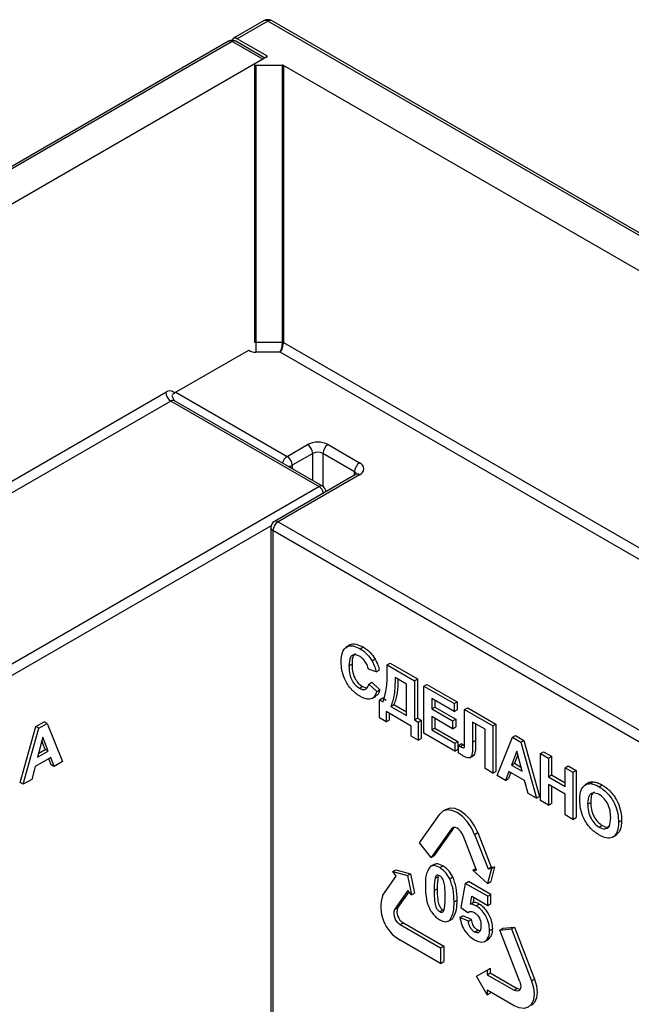
# Model space of a CAD drawing. Units: millimetres. Extents: x 8 to 418, y -29 to 291.
# Drawn here: x 302 to 323, y 217 to 251 of the extents above; entities that cross this region are included whole.
import ezdxf

# ---------------------------------------------------------------- set-up
doc = ezdxf.new("R2010")
doc.units = ezdxf.units.MM

msp = doc.modelspace()

# ---------------------------------------------------------------- linework, layer by layer
at = {"color": 7, "linetype": 'Continuous', "lineweight": 25}
for p, q in [((310.647742, 251.403644), (309.587082, 250.791337)), ((310.772732, 251.391266), (309.712072, 250.77896)), ((411.712225, 193.120138), (310.772732, 251.391266)), ((411.837215, 193.132515), (310.897722, 251.403644)), ((310.737377, 250.187065), (309.712072, 250.77896)), ((309.410305, 250.689286), (208.470812, 192.418157)), ((309.535295, 250.676909), (208.595802, 192.40578)), ((310.595955, 250.064603), (309.535295, 250.676909)), ((310.66917, 250.106869), (309.660285, 250.689286)), ((310.595955, 250.064603), (279.925199, 232.358752)), ((310.737377, 250.146244), (310.327757, 249.909776)), ((310.313113, 249.889366), (310.313113, 240.295011)), ((310.363113, 249.860501), (311.282351, 249.860501)), ((310.363113, 249.860501), (310.363113, 240.266147)), ((311.282351, 240.266147), (311.282351, 249.860501)), ((341.620265, 232.358752), (311.317707, 249.852047)), ((311.317707, 249.852047), (311.317707, 240.257693)), ((310.363113, 240.266147), (311.282351, 240.266147)), ((310.363113, 240.266147), (310.363113, 239.91769)), ((307.543384, 238.503902), (310.118592, 239.990538)), ((311.199509, 239.91769), (310.363113, 239.91769)), ((328.632619, 229.853769), (311.199509, 239.91769)), ((307.413975, 238.225093), (292.912845, 229.853769)), ((312.540499, 235.265614), (307.413975, 238.225093)), ((307.44748, 238.409853), (307.516243, 238.262347)), ((307.541383, 238.238046), (307.514091, 238.261309)), ((312.665489, 235.277991), (307.538965, 238.23747)), ((311.444483, 236.306534), (312.15159, 236.714738)), ((312.328367, 236.408552), (311.62126, 236.000348)), ((313.777936, 235.775836), (312.68192, 236.408552)), ((312.858697, 236.714738), (313.954712, 236.082022)), ((313.829723, 235.686195), (311.001295, 234.053379)), ((313.954712, 235.673818), (311.126285, 234.041002)), ((310.876285, 233.836867), (310.876285, 197.502794)), ((310.949509, 233.734816), (310.949509, 197.400743)), ((336.140188, 219.192546), (310.949509, 233.734816)), ((313.625059, 229.773848), (313.492477, 229.69731)), ((313.968481, 229.644989), (314.074547, 229.706219)), ((314.385492, 229.225635), (314.491558, 229.286865)), ((313.585748, 229.04874), (313.691814, 229.109971)), ((314.528557, 228.840114), (314.256593, 228.934304)), ((314.528557, 228.840114), (314.634623, 228.901344)), ((314.909307, 229.080924), (315.015373, 229.142155)), ((314.909307, 229.080924), (315.852116, 228.536652)), ((314.909307, 228.907867), (314.909307, 229.080924)), ((315.015373, 229.142155), (315.958182, 228.597883)), ((315.580151, 228.421474), (315.181271, 228.651743)), ((315.852116, 228.536652), (315.958182, 228.597883)), ((315.958182, 228.597883), (315.958182, 227.236982)), ((313.9478, 228.275089), (314.053866, 228.33632)), ((314.053866, 228.33632), (314.18412, 228.28996)), ((314.274724, 228.421351), (314.38079, 228.482582)), ((314.274724, 228.421351), (314.546688, 228.159665)), ((314.38079, 228.482582), (314.652754, 228.220895)), ((314.546688, 228.159665), (314.652754, 228.220895)), ((315.580151, 227.332752), (315.580151, 228.421474)), ((315.852116, 228.536652), (315.852116, 227.175751)), ((316.178473, 228.34825), (316.284539, 228.409481)), ((316.178473, 226.715169), (316.178473, 228.34825)), ((316.178473, 228.34825), (317.230067, 227.741178)), ((316.284539, 228.409481), (317.336133, 227.802408)), ((314.378501, 227.91875), (314.511084, 227.995289)), ((314.637342, 227.877025), (314.743408, 227.938255)), ((314.637342, 227.248916), (314.637342, 227.877025)), ((314.637342, 227.877025), (314.764259, 227.803757)), ((314.743408, 227.938255), (314.870325, 227.864988)), ((317.230067, 227.468997), (316.450437, 227.919069)), ((316.450437, 227.919069), (316.450437, 227.563141)), ((315.036223, 227.646756), (315.142289, 227.707986)), ((315.036223, 227.646756), (315.580151, 227.332752)), ((315.142289, 227.707986), (315.580151, 227.455214)), ((316.450437, 227.563141), (316.556503, 227.624371)), ((316.450437, 227.563141), (317.175674, 227.14447)), ((316.556503, 227.857838), (316.556503, 227.624371)), ((316.556503, 227.624371), (317.281741, 227.2057)), ((317.230067, 227.741178), (317.336133, 227.802408)), ((317.230067, 227.741178), (317.230067, 227.468997)), ((317.336133, 227.802408), (317.336133, 227.530228)), ((317.591553, 227.532496), (317.697619, 227.593727)), ((317.697619, 227.593727), (318.677823, 227.027867)), ((314.873045, 227.112848), (314.637342, 227.248916)), ((315.74333, 226.966371), (314.873045, 227.468776)), ((314.873045, 227.468776), (314.873045, 227.112848)), ((314.979111, 227.407546), (314.979111, 227.174079)), ((315.852116, 227.175751), (315.958182, 227.236982)), ((315.958182, 227.236982), (316.085098, 227.163714)), ((317.175674, 226.872289), (316.450437, 227.29096)), ((316.450437, 227.29096), (316.450437, 226.830347)), ((316.556503, 227.22973), (316.556503, 226.891578)), ((317.175674, 227.14447), (317.281741, 227.2057)), ((317.230067, 227.468997), (317.336133, 227.530228)), ((317.281741, 227.2057), (317.281741, 226.93352)), ((317.591553, 227.532496), (318.571757, 226.966637)), ((317.591553, 226.610944), (317.591553, 227.532496)), ((302.196796, 225.007515), (302.731375, 226.949203)), ((302.302862, 224.946285), (302.837441, 226.887972)), ((302.731375, 226.949203), (303.019487, 227.115526)), ((302.837441, 226.887972), (302.731375, 226.949203)), ((302.837441, 226.887972), (303.125553, 227.054296)), ((303.125553, 227.054296), (303.019487, 227.115526)), ((303.125553, 227.054296), (303.662683, 225.731292)), ((314.873045, 227.112848), (314.979111, 227.174079)), ((315.74333, 226.610443), (315.74333, 226.966371)), ((315.852116, 227.175751), (315.979032, 227.102484)), ((315.979032, 227.102484), (316.085098, 227.163714)), ((315.979032, 227.102484), (315.979032, 226.474375)), ((316.085098, 227.163714), (316.085098, 226.535606)), ((316.450437, 226.830347), (316.556503, 226.891578)), ((316.556503, 226.891578), (317.354264, 226.43104)), ((317.175674, 227.14447), (317.175674, 226.872289)), ((317.175674, 226.872289), (317.281741, 226.93352)), ((318.299793, 226.851458), (317.86465, 227.10266)), ((317.86465, 227.10266), (317.86465, 226.40847)), ((317.970716, 227.04143), (317.970716, 226.469701)), ((318.299793, 225.490557), (318.299793, 226.851458)), ((318.571757, 226.966637), (318.677823, 227.027867)), ((318.571757, 226.966637), (318.571757, 225.333555)), ((318.677823, 227.027867), (318.677823, 225.394786)), ((302.982772, 226.574068), (302.797497, 225.880876)), ((303.168614, 226.095118), (302.982772, 226.574068)), ((315.979032, 226.474375), (315.74333, 226.610443)), ((315.979032, 226.474375), (316.085098, 226.535606)), ((317.248198, 226.097629), (316.178473, 226.715169)), ((316.450437, 226.830347), (317.248198, 226.36981)), ((317.592686, 226.332875), (317.591553, 226.610944)), ((318.716805, 225.249821), (319.251384, 226.574296)), ((319.251384, 226.574296), (319.35745, 226.635527)), ((319.251384, 226.574296), (319.539496, 226.407973)), ((319.35745, 226.635527), (319.645562, 226.469203)), ((303.062548, 226.156349), (302.949201, 226.448465)), ((317.248198, 226.36981), (317.354264, 226.43104)), ((317.248198, 226.36981), (317.248198, 226.097629)), ((317.354264, 226.43104), (317.354264, 226.15886)), ((317.375115, 226.296542), (317.481181, 226.357773)), ((317.375115, 226.035812), (317.375115, 226.296542)), ((317.375115, 226.296542), (317.439423, 226.258436)), ((317.439423, 226.258436), (317.545489, 226.319667)), ((317.481181, 226.357773), (317.545489, 226.319667)), ((317.545489, 226.319667), (317.59073, 226.297836)), ((317.86465, 226.40847), (317.970716, 226.469701)), ((319.539496, 226.407973), (319.645562, 226.469203)), ((319.539496, 226.407973), (320.076625, 224.464813)), ((319.645562, 226.469203), (320.182691, 224.526044)), ((303.25502, 225.872819), (302.712225, 225.55947)), ((302.797497, 225.880876), (303.168614, 226.095118)), ((302.8362, 226.02568), (303.062548, 226.156349)), ((303.168614, 226.095118), (303.062548, 226.156349)), ((303.268221, 225.626036), (303.187709, 225.833961)), ((303.374287, 225.564805), (303.25502, 225.872819)), ((317.248198, 226.097629), (317.354264, 226.15886)), ((317.763684, 225.864403), (317.896267, 225.940941)), ((319.396715, 226.092597), (319.211439, 225.61332)), ((319.430448, 225.966714), (319.317505, 225.67455)), ((319.582557, 225.399078), (319.396715, 226.092597)), ((320.221673, 226.014161), (320.327739, 226.075391)), ((320.221673, 224.381079), (320.221673, 226.014161)), ((320.221673, 226.014161), (320.493637, 225.857159)), ((320.327739, 226.075391), (320.599703, 225.91839)), ((320.493637, 225.857159), (320.599703, 225.91839)), ((320.493637, 225.857159), (320.493637, 225.208114)), ((320.599703, 225.91839), (320.599703, 225.269344)), ((302.712225, 225.55947), (302.592957, 225.113753)), ((303.374287, 225.564805), (303.268221, 225.626036)), ((303.662683, 225.731292), (303.374287, 225.564805)), ((318.571757, 225.333555), (318.299793, 225.490557)), ((319.211439, 225.61332), (319.317505, 225.67455)), ((319.211439, 225.61332), (319.582557, 225.399078)), ((319.317505, 225.67455), (319.543736, 225.54395)), ((321.073827, 225.522222), (321.179893, 225.583453)), ((321.073827, 224.873177), (321.073827, 225.522222)), ((321.073827, 225.522222), (321.345791, 225.365221)), ((321.179893, 225.583453), (321.451857, 225.426451)), ((318.571757, 225.333555), (318.677823, 225.394786)), ((319.0069, 225.082353), (318.716805, 225.249821)), ((319.126167, 225.390366), (319.0069, 225.082353)), ((319.193478, 225.351508), (319.112966, 225.143583)), ((319.668962, 225.077017), (319.126167, 225.390366)), ((320.493637, 225.208114), (320.599703, 225.269344)), ((320.493637, 225.208114), (321.073827, 224.873177)), ((320.599703, 225.269344), (321.073827, 224.995638)), ((321.345791, 225.365221), (321.451857, 225.426451)), ((321.345791, 225.365221), (321.345791, 223.732139)), ((321.451857, 225.426451), (321.451857, 223.79337)), ((302.302862, 224.946285), (302.196796, 225.007515)), ((302.592957, 225.113753), (302.302862, 224.946285)), ((319.0069, 225.082353), (319.112966, 225.143583)), ((319.78823, 224.6313), (319.668962, 225.077017)), ((321.073827, 224.600997), (320.493637, 224.935933)), ((320.493637, 224.935933), (320.493637, 224.224077)), ((320.599703, 224.874703), (320.599703, 224.285308)), ((321.904651, 225.0052), (321.772069, 224.928662)), ((321.952328, 224.971892), (322.058394, 225.033123)), ((322.250355, 224.863964), (322.356422, 224.925195)), ((320.076625, 224.464813), (319.78823, 224.6313)), ((320.076625, 224.464813), (320.182691, 224.526044)), ((321.073827, 223.889141), (321.073827, 224.600997)), ((320.493637, 224.224077), (320.221673, 224.381079)), ((320.493637, 224.224077), (320.599703, 224.285308)), ((321.853458, 224.256592), (321.959524, 224.317822)), ((316.03164, 222.917363), (316.729687, 223.910559)), ((316.946725, 224.074717), (316.840659, 224.013486)), ((321.345791, 223.732139), (321.073827, 223.889141)), ((321.345791, 223.732139), (321.451857, 223.79337)), ((317.230682, 223.458931), (316.540723, 222.477244)), ((322.253755, 223.459226), (322.359821, 223.520457)), ((322.923183, 223.635781), (323.029249, 223.697012)), ((317.132704, 223.409209), (316.434657, 222.416013)), ((318.001086, 221.977122), (317.535722, 223.176551)), ((317.938739, 223.212587), (318.044805, 223.273818)), ((317.938739, 223.212587), (318.404104, 222.013158)), ((318.044805, 223.273818), (318.51017, 222.074389)), ((322.715162, 223.111894), (322.847744, 223.188432)), ((316.434657, 222.416013), (316.03164, 222.917363)), ((316.434657, 222.416013), (316.540723, 222.477244)), ((316.534776, 222.171398), (316.402194, 222.09486)), ((316.72764, 222.05848), (316.833706, 222.119711)), ((318.631075, 222.0852), (318.494807, 221.576599)), ((318.51017, 222.074389), (318.631075, 222.0852)), ((318.525009, 222.023969), (318.631075, 222.0852)), ((314.759378, 221.107163), (315.224743, 221.769294)), ((315.103838, 221.919699), (315.209904, 221.980929)), ((315.224743, 221.769294), (315.103838, 221.919699)), ((315.103838, 221.919699), (315.612398, 221.783471)), ((315.209904, 221.980929), (315.718464, 221.844701)), ((315.612398, 221.783471), (315.718464, 221.844701)), ((315.612398, 221.783471), (315.748666, 221.117539)), ((315.718464, 221.844701), (315.854732, 221.178769)), ((316.567679, 221.690553), (316.673745, 221.751784)), ((317.075248, 221.674616), (317.181314, 221.735847)), ((317.880181, 221.966312), (317.982388, 222.025315)), ((317.880181, 221.966312), (318.001086, 221.977122)), ((318.388741, 221.515369), (317.880181, 221.966312)), ((318.525009, 222.023969), (318.388741, 221.515369)), ((318.404104, 222.013158), (318.51017, 222.074389)), ((318.404104, 222.013158), (318.525009, 222.023969)), ((317.615024, 221.514742), (317.464731, 220.681979)), ((317.615024, 221.514742), (317.72109, 221.575972)), ((318.390658, 221.066977), (317.615024, 221.514742)), ((318.496724, 221.128208), (317.72109, 221.575972)), ((318.388741, 221.515369), (318.494807, 221.576599)), ((315.627761, 221.267944), (315.162396, 220.605813)), ((315.66139, 221.226109), (315.268462, 220.667044)), ((315.748666, 221.117539), (315.627761, 221.267944)), ((315.748666, 221.117539), (315.854732, 221.178769)), ((316.537797, 221.265296), (316.643863, 221.326526)), ((317.791244, 220.795935), (317.837387, 221.069716)), ((317.837387, 221.069716), (318.390658, 220.75032)), ((318.390658, 221.066977), (318.496724, 221.128208)), ((318.390658, 220.75032), (318.390658, 221.066977)), ((318.496724, 220.81155), (318.496724, 221.128208)), ((317.224222, 220.86903), (317.330288, 220.930261)), ((317.791244, 220.795935), (317.89731, 220.857166)), ((317.89731, 220.857166), (317.924644, 221.019344)), ((317.991635, 220.737088), (318.097701, 220.798319)), ((318.390658, 220.75032), (318.496724, 220.81155)), ((315.162396, 220.605813), (315.268462, 220.667044)), ((316.72764, 220.535072), (316.833706, 220.596303)), ((317.429135, 220.333601), (317.535201, 220.394832)), ((317.464731, 220.681979), (317.702475, 220.50515)), ((317.827437, 220.261142), (317.535201, 220.394832)), ((317.702475, 220.50515), (317.76308, 220.540136)), ((315.363905, 220.086445), (315.469971, 220.147676)), ((315.363905, 220.086445), (316.759999, 219.280497)), ((315.469971, 220.147676), (316.866065, 219.341728)), ((317.024767, 220.202188), (317.157349, 220.278726)), ((317.073929, 220.235193), (317.179995, 220.296424)), ((317.721371, 220.199912), (317.429135, 220.333601)), ((317.721371, 220.199912), (317.827437, 220.261142)), ((317.937582, 219.826946), (318.043648, 219.888177)), ((318.116816, 219.865346), (318.043648, 219.888177)), ((318.458334, 219.878502), (318.5644, 219.939733)), ((318.807983, 219.89743), (318.914049, 219.958661)), ((318.807983, 219.89743), (319.211001, 219.933466)), ((319.50603, 218.098287), (318.807983, 219.89743)), ((318.914049, 219.958661), (319.317067, 219.994697)), ((319.211001, 219.933466), (319.317067, 219.994697)), ((319.211001, 219.933466), (319.909048, 218.134322)), ((319.317067, 219.994697), (320.015114, 218.195553)), ((316.759999, 218.743111), (315.363905, 219.549059)), ((318.282676, 219.50329), (318.415258, 219.579828)), ((318.34891, 219.551939), (318.454976, 219.613169)), ((318.394791, 219.585624), (318.454976, 219.613169)), ((316.759999, 219.280497), (316.866065, 219.341728)), ((316.759999, 219.280497), (316.759999, 218.743111)), ((316.866065, 219.341728), (316.866065, 218.804342)), ((316.759999, 218.743111), (316.866065, 218.804342)), ((318.0015, 218.295101), (318.373792, 218.51009)), ((318.373792, 218.51009), (318.479858, 218.571321)), ((318.373792, 218.51009), (318.373792, 218.348874)), ((318.373792, 218.348874), (318.479858, 218.410105)), ((318.373792, 218.348874), (319.304521, 217.811576)), ((318.479858, 218.571321), (318.479858, 218.410105)), ((318.479858, 218.410105), (319.410587, 217.872806)), ((318.373792, 217.650273), (318.0015, 218.295101)), ((319.909048, 218.134322), (320.015114, 218.195553)), ((319.304521, 217.27419), (318.373792, 217.811488)), ((318.373792, 217.811488), (318.373792, 217.650273)), ((318.373792, 217.650273), (318.479858, 217.711503)), ((318.479858, 217.750258), (318.479858, 217.711503)), ((319.304521, 217.811576), (319.410587, 217.872806))]:
    msp.add_line(p, q, dxfattribs=at)
at = {"color": 8, "linetype": 'Continuous', "lineweight": 25}
for p, q in [((310.737377, 250.146244), (310.737377, 250.187065)), ((311.317707, 240.257693), (328.827139, 230.149712)), ((292.718324, 230.149712), (307.237198, 238.53128)), ((307.590751, 238.531246), (311.444483, 236.306534)), ((312.328367, 235.472607), (312.328367, 236.408552)), ((312.68192, 236.408552), (312.68192, 235.267634)), ((311.62126, 236.000348), (311.62126, 235.880811)), ((313.777936, 235.656299), (313.777936, 235.775836)), ((285.241914, 219.506476), (312.540499, 235.265614)), ((311.126285, 234.041002), (336.30355, 219.506476)), ((310.884802, 233.901563), (285.405276, 219.192546)), ((317.132704, 223.409209), (317.217905, 223.458394))]:
    msp.add_line(p, q, dxfattribs=at)
at = {"color": 7, "linetype": 'Continuous', "lineweight": 25, "flags": 128}
for points in [[(309.712072, 250.77896), (309.677584, 250.794947), (309.644422, 250.802475), (309.61386, 250.801254), (309.587072, 250.791332), (309.565087, 250.773089), (309.548751, 250.747227), (309.540422, 250.722721)], [(310.327757, 249.909776), (310.319016, 249.902972), (310.314073, 249.894997), (310.313353, 249.886536), (310.316919, 249.87832), (310.324462, 249.871054), (310.335334, 249.865366), (310.348598, 249.861744), (310.363113, 249.860501)], [(317.938739, 223.212587), (317.827807, 223.443572), (317.683237, 223.655131), (317.514881, 223.832849), (317.334213, 223.964612), (317.153545, 224.041443), (316.98519, 224.058105), (316.840619, 224.013463), (316.729687, 223.910559)], [(318.044805, 223.273818), (317.933873, 223.504802), (317.789303, 223.716362), (317.620947, 223.894079), (317.440279, 224.025843), (317.259611, 224.102674), (317.091256, 224.119336), (316.946725, 224.074717)], [(317.535722, 223.176551), (317.498744, 223.253546), (317.450554, 223.324066), (317.394436, 223.383305), (317.334213, 223.427226), (317.27399, 223.452837), (317.217872, 223.458391), (317.169682, 223.44351), (317.132704, 223.409209)], [(319.909048, 218.134322), (319.978783, 217.899654), (320.002568, 217.677295), (319.978783, 217.482397), (319.909048, 217.328244), (319.798115, 217.225339), (319.653545, 217.180697), (319.485189, 217.197359), (319.304521, 217.27419)], [(319.50603, 218.098287), (319.529275, 218.020064), (319.537204, 217.945944), (319.529275, 217.880978), (319.50603, 217.829594), (319.469053, 217.795292), (319.420863, 217.780411), (319.364744, 217.785965), (319.304521, 217.811576)], [(320.015114, 218.195553), (320.084849, 217.960885), (320.108634, 217.738525), (320.084849, 217.543628), (320.015114, 217.389474), (319.904181, 217.28657), (319.904141, 217.286547)], [(319.513293, 217.841107), (319.47081, 217.847196), (319.410587, 217.872806)]]:
    msp.add_lwpolyline(points, dxfattribs=at)
at = {"color": 8, "linetype": 'Continuous', "lineweight": 25, "flags": 128}
msp.add_lwpolyline([(310.313113, 240.295011), (310.313353, 240.292182), (310.316919, 240.283965), (310.324462, 240.2767), (310.335334, 240.271011), (310.348598, 240.26739), (310.363113, 240.266147)], dxfattribs=at)
at = {"color": 7, "linetype": 'Continuous', "lineweight": 25}
for centre, radius, start, end in [((310.772732, 251.187131), 0.25, 60.0026883, 119.9973117), ((309.535295, 250.472774), 0.25, 60.0026883, 119.9973117), ((310.72963, 250.166654), 0.021831, 290.7834208, 69.2165792), ((311.283792, 249.788371), 0.072145, 61.9597609, 91.1440967), ((311.283792, 240.194016), 0.072145, 61.9597609, 91.1440967), ((307.376292, 238.361026), 0.219848, 40.5327959, 129.2481681), ((307.621002, 238.548745), 0.384201, 182.6054785, 237.3945217), ((312.505144, 236.032383), 0.768511, 62.6096722, 117.3903278), ((311.944563, 236.391087), 0.384201, 2.6054785, 57.3945217), ((312.505144, 236.067374), 0.384255, 62.6096722, 117.3903278), ((313.065724, 236.391087), 0.384201, 122.6054783, 177.3945215), ((311.237456, 235.982883), 0.384201, 2.6054785, 57.3945217), ((314.16174, 235.758371), 0.384201, 122.6054783, 177.3945215), ((313.877249, 235.87792), 0.218308, 290.7834208, 69.2165792), ((312.540499, 235.061479), 0.25, 5.5347458, 60.0026883), ((311.126285, 233.836867), 0.25, 119.9973117, 180), ((311.333313, 233.71735), 0.384201, 122.6054783, 177.3945215), ((315.990602, 220.688537), 1.300446, 161.2215547, 241.189805), ((315.572804, 220.466271), 0.433482, 161.2215547, 241.189805), ((315.67887, 220.527502), 0.433482, 161.2215547, 241.189805)]:
    msp.add_arc(centre, radius, start, end, dxfattribs=at)
at = {"color": 8, "linetype": 'Continuous', "lineweight": 25}
for centre, radius, start, end in [((310.699502, 251.289046), 0.125744, 54.3824225, 114.307119), ((310.845962, 251.289046), 0.125744, 65.692881, 125.6175775), ((309.462065, 250.574689), 0.125744, 54.3824225, 114.307119), ((309.608525, 250.574689), 0.125744, 65.692881, 125.6175775), ((310.34392, 240.300069), 0.382861, 233.9466945, 272.8733423), ((307.487205, 238.122873), 0.125744, 65.692881, 125.6175775), ((311.659595, 235.976293), 0.394122, 123.0792557, 164.9802566), ((311.456292, 236.306997), 0.348207, 274.6029903, 298.2788744), ((313.719432, 235.653517), 0.13559, 18.3670264, 64.4384731), ((313.881482, 235.571598), 0.125744, 54.3824225, 114.307119), ((312.613729, 235.163394), 0.125744, 65.692881, 125.6175775), ((312.325387, 234.935372), 0.394122, 15.0197434, 56.9207443), ((311.053055, 233.938781), 0.125744, 54.3824225, 114.307119), ((311.0014, 233.849343), 0.125735, 185.6947993, 245.6253417)]:
    msp.add_arc(centre, radius, start, end, dxfattribs=at)
at = {"color": 7, "linetype": 'Continuous', "lineweight": 25}
for major_axis, ratio, start_param, end_param in [((0.051374, 0.249642), 0.260329362, 3.81051833, 5.381314657), ((0.076404, 0.24358), 0.370245678, 3.844458333, 5.41525466)]:
    msp.add_ellipse((311.199509, 240.121825), major_axis=major_axis, ratio=ratio, start_param=start_param, end_param=end_param, dxfattribs=at)
for points, knots in [([(310.310036, 240.294672), (310.311167, 240.288425), (310.31413, 240.272057), (310.306951, 240.258885), (310.302512, 240.250741)], [0, 0, 0, 0, 0.381685224, 1, 1, 1, 1]), ([(307.543384, 238.503902), (307.516322, 238.484743), (307.475793, 238.45605), (307.454541, 238.421375), (307.44748, 238.409853)], [0, 0, 0, 0, 0.667727245, 1, 1, 1, 1]), ([(313.858129, 235.707114), (313.857994, 235.706402), (313.857739, 235.705049), (313.838721, 235.692251), (313.829723, 235.686195)], [0, 0, 0, 0, 0.526839976, 1, 1, 1, 1]), ([(313.313784, 229.181861), (313.32012, 229.298192), (313.332754, 229.530127), (313.491561, 229.731902), (313.724039, 229.764084), (313.886932, 229.68472), (313.968481, 229.644989)], [0, 0, 0, 0, 0.28068848, 0.559621731, 0.77953523, 1, 1, 1, 1]), ([(313.616407, 229.760174), (313.620265, 229.765276), (313.666101, 229.82589), (313.836212, 229.816772), (313.995036, 229.743101), (314.074547, 229.706219)], [0, 0, 0, 0, 0.043882986, 0.521343055, 1, 1, 1, 1]), ([(313.968481, 229.644989), (314.055298, 229.587553), (314.210352, 229.484972), (314.33197, 229.304888), (314.385492, 229.225635)], [0, 0, 0, 0, 0.559913192, 1, 1, 1, 1]), ([(314.074547, 229.706219), (314.161364, 229.648783), (314.316418, 229.546203), (314.438036, 229.366118), (314.491558, 229.286865)], [0, 0, 0, 0, 0.559913192, 1, 1, 1, 1]), ([(313.9495, 229.383766), (313.907208, 229.404425), (313.822697, 229.445709), (313.710755, 229.433873), (313.596833, 229.327457), (313.590319, 229.163667), (313.585748, 229.04874)], [0, 0, 0, 0, 0.187150003, 0.373980179, 0.560737732, 1, 1, 1, 1]), ([(313.808218, 229.471886), (313.785425, 229.454814), (313.69693, 229.388527), (313.693994, 229.228662), (313.691814, 229.109971)], [0, 0, 0, 0, 0.257552353, 1, 1, 1, 1]), ([(314.256593, 228.934304), (314.244062, 228.984892), (314.219018, 229.085997), (314.135761, 229.222368), (314.042246, 229.323844), (313.980429, 229.363783), (313.9495, 229.383766)], [0, 0, 0, 0, 0.279829993, 0.559274982, 0.779493229, 1, 1, 1, 1]), ([(314.491558, 229.286865), (314.527496, 229.215309), (314.591791, 229.087294), (314.621514, 228.958255), (314.634623, 228.901344)], [0, 0, 0, 0, 0.558959755, 1, 1, 1, 1]), ([(313.958849, 227.99653), (313.857898, 228.067602), (313.656153, 228.209634), (313.435284, 228.562302), (313.327043, 228.900341), (313.318207, 229.087935), (313.313784, 229.181861)], [0, 0, 0, 0, 0.279571321, 0.55870808, 0.779052609, 1, 1, 1, 1]), ([(313.585748, 229.04874), (313.587921, 228.973022), (313.59225, 228.822165), (313.657528, 228.583612), (313.795192, 228.380832), (313.896902, 228.310356), (313.9478, 228.275089)], [0, 0, 0, 0, 0.281345576, 0.560537137, 0.780083148, 1, 1, 1, 1]), ([(313.691814, 229.109971), (313.693987, 229.034253), (313.698316, 228.883396), (313.763594, 228.644843), (313.901258, 228.442062), (314.002968, 228.371587), (314.053866, 228.33632)], [0, 0, 0, 0, 0.281345576, 0.560537137, 0.780083148, 1, 1, 1, 1]), ([(314.385492, 229.225635), (314.42143, 229.154079), (314.485725, 229.026063), (314.515448, 228.897025), (314.528557, 228.840114)], [0, 0, 0, 0, 0.558959755, 1, 1, 1, 1]), ([(314.764259, 227.803757), (314.818245, 227.989681), (314.914914, 228.322603), (314.911024, 228.728602), (314.909307, 228.907867)], [0, 0, 0, 0, 0.55845895, 1, 1, 1, 1]), ([(315.181271, 228.651743), (315.180578, 228.443555), (315.179343, 228.072283), (315.079903, 227.776626), (315.036223, 227.646756)], [0, 0, 0, 0, 0.560741936, 1, 1, 1, 1]), ([(315.280825, 228.594271), (315.279463, 228.427837), (315.276772, 228.098925), (315.186756, 227.83725), (315.142289, 227.707986)], [0, 0, 0, 0, 0.506013054, 1, 1, 1, 1]), ([(313.9478, 228.275089), (313.992343, 228.254492), (314.081351, 228.213335), (314.216118, 228.249833), (314.252499, 228.356308), (314.274724, 228.421351)], [0, 0, 0, 0, 0.280473268, 0.560454613, 1, 1, 1, 1]), ([(314.652754, 228.220895), (314.630369, 228.149403), (314.597956, 228.045879), (314.515031, 228.01299), (314.489374, 228.002814)], [0, 0, 0, 0, 0.69059036, 1, 1, 1, 1]), ([(314.546688, 228.159665), (314.521462, 228.093365), (314.471115, 227.961037), (314.270974, 227.853826), (314.077137, 227.942449), (313.958849, 227.99653)], [0, 0, 0, 0, 0.281276492, 0.56139879, 1, 1, 1, 1]), ([(317.439423, 226.258436), (317.465689, 226.244168), (317.502288, 226.224286), (317.54794, 226.211294), (317.580498, 226.220569), (317.591059, 226.270976), (317.592143, 226.312192), (317.592686, 226.332875)], [0, 0, 0, 0, 0.314279497, 0.437932273, 0.560337732, 0.779359165, 1, 1, 1, 1]), ([(317.86465, 226.40847), (317.870494, 226.256125), (317.877794, 226.065789), (317.813878, 225.891425), (317.744473, 225.849635), (317.6513, 225.868909), (317.587712, 225.902962), (317.555858, 225.920021)], [0, 0, 0, 0, 0.50075839, 0.625638622, 0.750061973, 0.874792602, 1, 1, 1, 1]), ([(317.970716, 226.469701), (317.97473, 226.32055), (317.979743, 226.134204), (317.927896, 225.961775), (317.891482, 225.9455), (317.879131, 225.93998)], [0, 0, 0, 0, 0.7260172103, 0.9070729834, 1, 1, 1, 1]), ([(317.555858, 225.920021), (317.522086, 225.940941), (317.461776, 225.978299), (317.401596, 226.018237), (317.375115, 226.035812)], [0, 0, 0, 0, 0.5599661725, 1, 1, 1, 1]), ([(321.644669, 224.781468), (321.686474, 224.844236), (321.761133, 224.956331), (321.893903, 224.967137), (321.952328, 224.971892)], [0, 0, 0, 0, 0.559955669, 1, 1, 1, 1]), ([(321.892021, 224.996682), (321.892801, 224.997542), (321.931033, 225.039713), (321.99537, 225.036384), (322.058394, 225.033123)], [0, 0, 0, 0, 0.020403519, 1, 1, 1, 1]), ([(321.952328, 224.971892), (322.006521, 224.96183), (322.103369, 224.943847), (322.205412, 224.888389), (322.250355, 224.863964)], [0, 0, 0, 0, 0.559564447, 1, 1, 1, 1]), ([(322.058394, 225.033123), (322.112587, 225.02306), (322.209435, 225.005078), (322.311478, 224.94962), (322.356422, 224.925195)], [0, 0, 0, 0, 0.559564447, 1, 1, 1, 1]), ([(322.250355, 224.863964), (322.355717, 224.791567), (322.566067, 224.647031), (322.8002, 224.28099), (322.909918, 223.928603), (322.918757, 223.733485), (322.923183, 223.635781)], [0, 0, 0, 0, 0.2798306883, 0.5586691331, 0.7790055525, 1, 1, 1, 1]), ([(322.356422, 224.925195), (322.461783, 224.852798), (322.672133, 224.708262), (322.906266, 224.34222), (323.015984, 223.989833), (323.024823, 223.794716), (323.029249, 223.697012)], [0, 0, 0, 0, 0.2798306883, 0.5586691331, 0.7790055525, 1, 1, 1, 1]), ([(321.581494, 224.402798), (321.583418, 224.481352), (321.586853, 224.621584), (321.627008, 224.732628), (321.644669, 224.781468)], [0, 0, 0, 0, 0.560170768, 1, 1, 1, 1]), ([(322.253755, 224.589821), (322.186483, 224.6197), (322.052103, 224.679384), (321.872541, 224.570892), (321.860699, 224.375858), (321.853458, 224.256592)], [0, 0, 0, 0, 0.280277792, 0.559876887, 1, 1, 1, 1]), ([(322.093471, 224.669892), (322.068811, 224.659513), (321.963845, 224.615333), (321.961397, 224.446777), (321.959524, 224.317822)], [0, 0, 0, 0, 0.2349418, 1, 1, 1, 1]), ([(322.651219, 223.800634), (322.648332, 223.879176), (322.642581, 224.035656), (322.557011, 224.283304), (322.410872, 224.483813), (322.306177, 224.554451), (322.253755, 224.589821)], [0, 0, 0, 0, 0.281087346, 0.560013112, 0.779691408, 1, 1, 1, 1]), ([(322.254322, 223.186719), (322.149714, 223.258066), (321.940939, 223.40046), (321.706601, 223.761701), (321.595021, 224.111906), (321.586007, 224.305744), (321.581494, 224.402798)], [0, 0, 0, 0, 0.279942487, 0.558704025, 0.779044926, 1, 1, 1, 1]), ([(321.853458, 224.256592), (321.856706, 224.177414), (321.863179, 224.0196), (321.951873, 223.771616), (322.09607, 223.568422), (322.201175, 223.495638), (322.253755, 223.459226)], [0, 0, 0, 0, 0.281020803, 0.560116163, 0.779939254, 1, 1, 1, 1]), ([(321.959524, 224.317822), (321.962772, 224.238644), (321.969245, 224.080831), (322.057939, 223.832847), (322.202136, 223.629653), (322.307241, 223.556869), (322.359821, 223.520457)], [0, 0, 0, 0, 0.281020803, 0.560116163, 0.779939254, 1, 1, 1, 1]), ([(322.253755, 223.459226), (322.32098, 223.430451), (322.455377, 223.372923), (322.631612, 223.486964), (322.64378, 223.681618), (322.651219, 223.800634)], [0, 0, 0, 0, 0.279991212, 0.559768384, 1, 1, 1, 1]), ([(322.923183, 223.635781), (322.916217, 223.519066), (322.902324, 223.286308), (322.73754, 223.088619), (322.50026, 223.06525), (322.336378, 223.146191), (322.254322, 223.186719)], [0, 0, 0, 0, 0.280551001, 0.55948817, 0.779433994, 1, 1, 1, 1]), ([(322.359821, 223.520457), (322.429967, 223.486417), (322.535139, 223.435379), (322.600507, 223.488109), (322.622278, 223.505671)], [0, 0, 0, 0, 0.6669547843, 1, 1, 1, 1]), ([(323.029249, 223.697012), (323.024347, 223.576875), (323.015035, 223.348641), (322.888634, 223.23991), (322.828768, 223.188412)], [0, 0, 0, 0, 0.526376627, 1, 1, 1, 1]), ([(316.380912, 222.077985), (316.327908, 221.981465), (316.232868, 221.808398), (316.231309, 221.557257), (316.230619, 221.446178)], [0, 0, 0, 0, 0.557698139, 1, 1, 1, 1]), ([(316.72764, 222.05848), (316.652166, 222.093994), (316.517291, 222.157458), (316.42261, 222.102284), (316.380912, 222.077985)], [0, 0, 0, 0, 0.55959381, 1, 1, 1, 1]), ([(316.833706, 222.119711), (316.7576, 222.157087), (316.639382, 222.215146), (316.556101, 222.170081), (316.526433, 222.154027)], [0, 0, 0, 0, 0.643772368, 1, 1, 1, 1]), ([(317.181314, 221.735847), (317.126203, 221.827853), (317.027471, 221.992684), (316.893082, 222.080786), (316.833706, 222.119711)], [0, 0, 0, 0, 0.55818325, 1, 1, 1, 1]), ([(316.72764, 221.777852), (316.704901, 221.787722), (316.659461, 221.807443), (316.595553, 221.779081), (316.578262, 221.724165), (316.567679, 221.690553)], [0, 0, 0, 0, 0.2798653861, 0.5592480816, 1, 1, 1, 1]), ([(316.673745, 221.751784), (316.663103, 221.6758), (316.644087, 221.540029), (316.643931, 221.3918), (316.643863, 221.326526)], [0, 0, 0, 0, 0.559643054, 1, 1, 1, 1]), ([(317.075248, 221.674616), (317.020137, 221.766622), (316.921405, 221.931454), (316.787016, 222.019555), (316.72764, 222.05848)], [0, 0, 0, 0, 0.55818325, 1, 1, 1, 1]), ([(316.917484, 221.046107), (316.917886, 221.166467), (316.918488, 221.346787), (316.878001, 221.565174), (316.834811, 221.666105), (316.793237, 221.728792), (316.753834, 221.758262), (316.72764, 221.777852)], [0, 0, 0, 0, 0.501135859, 0.750784899, 0.813408006, 0.87595992, 1, 1, 1, 1]), ([(317.330288, 220.930261), (317.329107, 221.073631), (317.327004, 221.328982), (317.225727, 221.611814), (317.181314, 221.735847)], [0, 0, 0, 0, 0.561461769, 1, 1, 1, 1]), ([(316.230619, 221.446178), (316.233646, 221.237192), (316.237432, 220.975798), (316.374798, 220.633894), (316.474224, 220.475082), (316.596042, 220.340516), (316.683759, 220.283145), (316.72764, 220.254445)], [0, 0, 0, 0, 0.499129099, 0.624294885, 0.74953668, 0.874703129, 1, 1, 1, 1]), ([(316.567679, 221.690553), (316.557037, 221.61457), (316.538021, 221.478798), (316.537865, 221.330569), (316.537797, 221.265296)], [0, 0, 0, 0, 0.559643054, 1, 1, 1, 1]), ([(317.224222, 220.86903), (317.223041, 221.0124), (317.220938, 221.267751), (317.119661, 221.550583), (317.075248, 221.674616)], [0, 0, 0, 0, 0.561461769, 1, 1, 1, 1]), ([(316.537797, 221.265296), (316.537569, 221.145158), (316.537229, 220.965168), (316.576581, 220.746897), (316.620613, 220.646352), (316.661915, 220.583583), (316.701391, 220.554447), (316.72764, 220.535072)], [0, 0, 0, 0, 0.5010826497, 0.7507172673, 0.8133674169, 0.8758997111, 1, 1, 1, 1]), ([(316.643863, 221.326526), (316.643635, 221.206388), (316.643295, 221.026399), (316.682647, 220.808127), (316.726679, 220.707582), (316.767981, 220.644814), (316.807457, 220.615677), (316.833706, 220.596303)], [0, 0, 0, 0, 0.5010826497, 0.7507172673, 0.8133674169, 0.8758997111, 1, 1, 1, 1]), ([(316.887162, 220.622625), (316.898113, 220.698116), (316.917681, 220.833015), (316.917544, 220.980955), (316.917484, 221.046107)], [0, 0, 0, 0, 0.559612263, 1, 1, 1, 1]), ([(317.073929, 220.235193), (317.126978, 220.332075), (317.222097, 220.505789), (317.22357, 220.75764), (317.224222, 220.86903)], [0, 0, 0, 0, 0.557713126, 1, 1, 1, 1]), ([(317.179995, 220.296424), (317.233044, 220.393306), (317.328163, 220.567019), (317.329636, 220.81887), (317.330288, 220.930261)], [0, 0, 0, 0, 0.557713126, 1, 1, 1, 1]), ([(317.991635, 220.737088), (317.952616, 220.756263), (317.882896, 220.790525), (317.819265, 220.794281), (317.791244, 220.795935)], [0, 0, 0, 0, 0.559646277, 1, 1, 1, 1]), ([(318.097701, 220.798319), (318.058682, 220.817493), (317.988962, 220.851756), (317.925331, 220.855512), (317.89731, 220.857166)], [0, 0, 0, 0, 0.559646277, 1, 1, 1, 1]), ([(318.458334, 219.878502), (318.45241, 219.965862), (318.440579, 220.140305), (318.320119, 220.405927), (318.162496, 220.61952), (318.04859, 220.697898), (317.991635, 220.737088)], [0, 0, 0, 0, 0.280278637, 0.55967414, 0.779829365, 1, 1, 1, 1]), ([(318.5644, 219.939733), (318.558476, 220.027092), (318.546645, 220.201535), (318.426185, 220.467157), (318.268562, 220.680751), (318.154656, 220.759128), (318.097701, 220.798319)], [0, 0, 0, 0, 0.280278637, 0.55967414, 0.779829365, 1, 1, 1, 1]), ([(316.72764, 220.535072), (316.750347, 220.525252), (316.795733, 220.505624), (316.860164, 220.533065), (316.876913, 220.588626), (316.887162, 220.622625)], [0, 0, 0, 0, 0.279842228, 0.559330546, 1, 1, 1, 1]), ([(317.702475, 220.50515), (317.738507, 220.524261), (317.802836, 220.55838), (317.890619, 220.520017), (317.929233, 220.503141)], [0, 0, 0, 0, 0.56012239, 1, 1, 1, 1]), ([(317.929233, 220.503141), (317.967679, 220.475404), (318.044511, 220.419972), (318.146052, 220.238733), (318.152764, 220.119417), (318.156869, 220.046445)], [0, 0, 0, 0, 0.280064487, 0.559694241, 1, 1, 1, 1]), ([(316.72764, 220.254445), (316.803074, 220.218905), (316.937868, 220.1554), (317.03233, 220.210798), (317.073929, 220.235193)], [0, 0, 0, 0, 0.559623586, 1, 1, 1, 1]), ([(317.429135, 220.333601), (317.444734, 220.247883), (317.475902, 220.07662), (317.613393, 219.835419), (317.774809, 219.660468), (317.881236, 219.592004), (317.934506, 219.557736)], [0, 0, 0, 0, 0.279812022, 0.559058193, 0.779295891, 1, 1, 1, 1]), ([(317.937582, 219.826946), (317.906518, 219.849838), (317.844322, 219.895673), (317.754326, 220.03461), (317.733854, 220.137299), (317.721371, 220.199912)], [0, 0, 0, 0, 0.2802769673, 0.5611619019, 1, 1, 1, 1]), ([(318.043648, 219.888177), (318.012584, 219.911069), (317.950388, 219.956903), (317.860392, 220.095841), (317.83992, 220.19853), (317.827437, 220.261142)], [0, 0, 0, 0, 0.280276967, 0.561161902, 1, 1, 1, 1]), ([(318.156869, 220.046445), (318.155312, 220.002247), (318.152206, 219.914131), (318.107863, 219.822261), (318.029721, 219.787338), (317.968273, 219.813753), (317.937582, 219.826946)], [0, 0, 0, 0, 0.281194976, 0.560620004, 0.78054601, 1, 1, 1, 1]), ([(318.34891, 219.551939), (318.384317, 219.598927), (318.44761, 219.682924), (318.455054, 219.818686), (318.458334, 219.878502)], [0, 0, 0, 0, 0.55940735, 1, 1, 1, 1]), ([(318.454976, 219.613169), (318.490383, 219.660158), (318.553676, 219.744154), (318.56112, 219.879917), (318.5644, 219.939733)], [0, 0, 0, 0, 0.55940735, 1, 1, 1, 1]), ([(317.934506, 219.557736), (318.026267, 219.516362), (318.190363, 219.442373), (318.300403, 219.518417), (318.34891, 219.551939)], [0, 0, 0, 0, 0.559188148, 1, 1, 1, 1])]:
    msp.add_open_spline(points, degree=3, knots=knots, dxfattribs=at)

doc.saveas('drawing.dxf')
